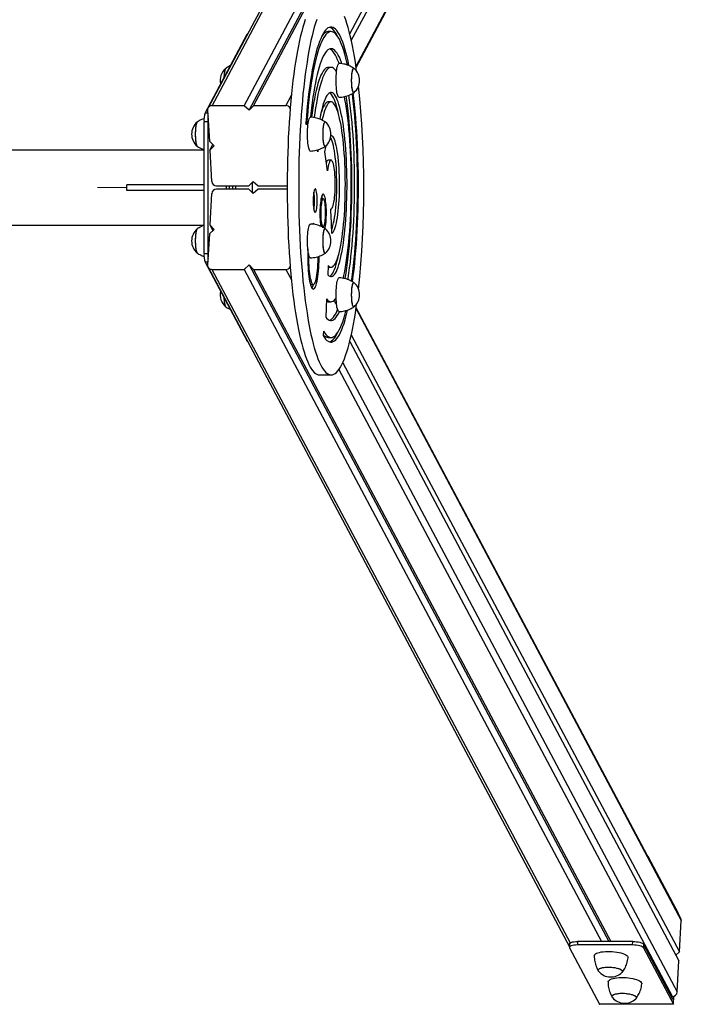
# Model space of a CAD drawing. Units: millimetres. Extents: x 67.72 to 76.61, y 74.98 to 81.37.
# Drawn here: x 74.9 to 75.61, y 77.31 to 78.36 of the extents above; entities that cross this region are included whole.
import ezdxf

# ---------------------------------------------------------------- set-up
doc = ezdxf.new("R2010")
doc.units = ezdxf.units.MM

msp = doc.modelspace()

# ---------------------------------------------------------------- linework, layer by layer
at = {"color": 7, "linetype": 'Continuous', "lineweight": 25}
for p, q in [((75.2535, 78.3413), (75.6051, 79.0008)), ((75.2552, 78.334), (75.6056, 78.9913)), ((75.4882, 78.9861), (75.1023, 78.2621)), ((75.1409, 78.2645), (75.5225, 78.9803)), ((75.1461, 78.2598), (75.5302, 78.9803)), ((75.1508, 78.2645), (75.5324, 78.9803)), ((75.2603, 78.3054), (75.607, 78.9557)), ((75.1435, 78.3403), (75.0991, 78.2569)), ((75.1442, 78.3408), (75.1441, 78.3408)), ((75.2335, 78.3435), (75.2306, 78.3435)), ((75.2335, 78.3054), (75.2306, 78.3054)), ((75.2394, 78.3014), (75.2391, 78.3014)), ((75.2578, 78.3044), (75.2581, 78.3043)), ((75.1409, 78.2645), (75.1065, 78.2645)), ((75.1461, 78.2598), (75.1409, 78.2645)), ((75.1508, 78.2645), (75.1461, 78.2598)), ((75.1852, 78.2645), (75.1508, 78.2645)), ((75.2335, 78.2686), (75.2306, 78.2686)), ((75.1018, 78.2598), (75.1037, 78.2265)), ((75.0979, 78.2474), (75.0979, 78.1069)), ((75.1019, 78.2474), (75.0979, 78.2474)), ((75.1019, 78.2474), (75.1019, 78.1069)), ((75.2075, 78.2441), (75.2067, 78.2461)), ((75.2273, 78.2471), (75.2276, 78.247)), ((75.1037, 78.2265), (75.1089, 78.2217)), ((75.1042, 78.217), (75.1074, 78.223)), ((75.1089, 78.2217), (75.1042, 78.217)), ((75.0979, 78.2171), (72.2182, 78.2173)), ((75.1042, 78.217), (75.1061, 78.1837)), ((75.2194, 78.2151), (75.2186, 78.2172)), ((75.2196, 78.2175), (75.2194, 78.2151)), ((75.2335, 78.2064), (75.2306, 78.2064)), ((75.0155, 78.1771), (75.0155, 78.1801)), ((75.0979, 78.1801), (75.0155, 78.1801)), ((75.1458, 78.179), (75.1504, 78.1837)), ((75.1497, 78.1713), (75.1497, 78.183)), ((75.1504, 78.1837), (75.1556, 78.179)), ((75.0155, 78.1741), (75.0155, 78.1771)), ((75.0155, 78.1741), (75.0155, 78.1741)), ((75.0979, 78.1741), (75.0155, 78.1741)), ((75.0979, 78.1741), (75.0155, 78.1741)), ((75.1061, 78.1706), (75.1042, 78.1373)), ((75.1113, 78.179), (75.1458, 78.179)), ((75.1458, 78.1753), (75.1113, 78.1753)), ((75.1216, 78.179), (75.1215, 78.1771)), ((75.1215, 78.1771), (75.1215, 78.1753)), ((75.1285, 78.179), (75.1285, 78.1771)), ((75.1285, 78.1771), (75.1285, 78.1753)), ((75.1504, 78.1706), (75.1458, 78.1753)), ((75.1556, 78.1753), (75.1504, 78.1706)), ((75.1556, 78.179), (75.1867, 78.179)), ((75.1867, 78.1753), (75.1556, 78.1753)), ((75.2251, 78.165), (75.2228, 78.165)), ((75.2333, 78.1542), (75.2335, 78.1542)), ((75.1042, 78.1373), (75.1089, 78.1325)), ((75.1042, 78.1373), (75.1074, 78.1312)), ((72.2184, 78.1373), (75.0979, 78.1371)), ((75.1037, 78.1278), (75.1018, 78.0945)), ((75.1089, 78.1325), (75.1037, 78.1278)), ((75.2241, 78.135), (75.2251, 78.135)), ((75.2244, 78.1347), (75.2245, 78.135)), ((75.2272, 78.1331), (75.2276, 78.133)), ((75.0979, 78.1069), (75.1019, 78.1069)), ((75.0991, 78.0974), (75.1435, 78.0138)), ((75.1023, 78.0922), (75.4882, 77.3668)), ((75.1064, 78.0898), (75.1409, 78.0898)), ((75.1409, 78.0898), (75.1461, 78.0945)), ((75.1409, 78.0898), (75.5224, 77.3726)), ((75.1461, 78.0945), (75.1508, 78.0898)), ((75.1461, 78.0945), (75.5301, 77.3726)), ((75.1508, 78.0898), (75.1852, 78.0898)), ((75.1508, 78.0898), (75.5323, 77.3726)), ((75.2305, 78.0938), (75.2301, 78.084)), ((75.2306, 78.092), (75.2335, 78.092)), ((75.2578, 78.0757), (75.2581, 78.0756)), ((75.2117, 78.0737), (75.2147, 78.0737)), ((75.2287, 78.0584), (75.2279, 78.0389)), ((75.2306, 78.0552), (75.2335, 78.0552)), ((75.2391, 78.0527), (75.2394, 78.0527)), ((75.6069, 77.3971), (75.2603, 78.0486)), ((75.2255, 78.0239), (75.2252, 78.0191)), ((75.1441, 78.0133), (75.1442, 78.0133)), ((75.2306, 78.0171), (75.2335, 78.0171)), ((75.2535, 78.0128), (75.605, 77.352)), ((75.2552, 78.0201), (75.6055, 77.3615)), ((75.2214, 77.9771), (75.2337, 77.9771)), ((75.6046, 77.4024), (75.5725, 77.4626)), ((75.6045, 77.4016), (75.6046, 77.4024)), ((75.6055, 77.3615), (75.6074, 77.3948)), ((75.4967, 77.3726), (75.4965, 77.3688)), ((75.5558, 77.3726), (75.4967, 77.3726)), ((75.5555, 77.3688), (75.5558, 77.3726)), ((75.4883, 77.37), (75.4881, 77.3662)), ((75.4883, 77.3657), (75.5203, 77.3055)), ((75.5555, 77.3688), (75.4965, 77.3688)), ((75.5673, 77.3695), (75.567, 77.3657)), ((75.567, 77.3657), (75.5991, 77.3055)), ((75.5986, 77.3105), (75.5673, 77.3695)), ((75.6018, 77.358), (75.6055, 77.3615)), ((75.602, 77.3576), (75.6021, 77.3583)), ((75.6031, 77.3187), (75.605, 77.352)), ((75.5968, 77.314), (75.5979, 77.314)), ((75.5988, 77.314), (75.5986, 77.3105)), ((75.5991, 77.3055), (75.5996, 77.3142)), ((75.5991, 77.3055), (75.5203, 77.3055))]:
    msp.add_line(p, q, dxfattribs=at)
at = {"color": 8, "linetype": 'Continuous', "lineweight": 25}
for p, q in [((75.1065, 78.2645), (75.4889, 78.982)), ((75.2602, 78.3065), (75.6075, 78.958)), ((75.144, 78.3403), (75.1435, 78.3403)), ((75.1852, 78.2645), (75.1912, 78.2757)), ((75.0991, 78.2569), (75.102, 78.2569)), ((75.102, 78.0974), (75.0991, 78.0974)), ((75.1064, 78.0898), (75.4888, 77.3709)), ((75.1852, 78.0898), (75.1912, 78.0786)), ((75.2602, 78.0476), (75.6074, 77.3948)), ((75.1435, 78.0138), (75.144, 78.0138)), ((75.242, 77.9829), (75.5979, 77.314)), ((75.246, 77.99), (75.6031, 77.3187)), ((75.5725, 77.4626), (75.5725, 77.4618))]:
    msp.add_line(p, q, dxfattribs=at)
at = {"color": 7, "linetype": 'Continuous', "lineweight": 18}
msp.add_line((75.0155, 78.1771), (74.9843, 78.1771), dxfattribs=at)
at = {"color": 7, "linetype": 'Continuous', "lineweight": 25, "flags": 128}
for points in [[(75.2609, 78.3011), (75.2605, 78.3045), (75.2595, 78.3109), (75.2585, 78.317), (75.2575, 78.3228), (75.2564, 78.3284), (75.2553, 78.3338), (75.2541, 78.3389), (75.2529, 78.3436), (75.2517, 78.3481), (75.2504, 78.3523), (75.2492, 78.3562), (75.2478, 78.3598)], [(75.206, 78.3563), (75.2047, 78.3524), (75.2034, 78.3482), (75.2022, 78.3437), (75.201, 78.3389), (75.1998, 78.3339), (75.1987, 78.3285), (75.1976, 78.3229), (75.1966, 78.3171), (75.1956, 78.311), (75.1946, 78.3046), (75.1937, 78.2981), (75.1929, 78.2913), (75.1921, 78.2843), (75.1913, 78.2771), (75.1906, 78.2698), (75.19, 78.2623), (75.1894, 78.2546), (75.1888, 78.2469), (75.1884, 78.239), (75.1879, 78.2309), (75.1876, 78.2228), (75.1873, 78.2146), (75.187, 78.2064), (75.1869, 78.1981), (75.1867, 78.1897), (75.1867, 78.1813), (75.1867, 78.173), (75.1867, 78.1646), (75.1869, 78.1562), (75.187, 78.1479), (75.1873, 78.1397), (75.1876, 78.1315), (75.1879, 78.1234), (75.1884, 78.1153), (75.1888, 78.1074), (75.1894, 78.0996), (75.19, 78.092), (75.1906, 78.0845), (75.1913, 78.0771), (75.1921, 78.07), (75.1929, 78.063), (75.1937, 78.0562), (75.1946, 78.0497), (75.1956, 78.0433), (75.1966, 78.0372), (75.1976, 78.0313), (75.1987, 78.0257), (75.1998, 78.0204), (75.201, 78.0153), (75.2022, 78.0105), (75.2034, 78.0061), (75.2047, 78.0019), (75.2059, 77.998), (75.2073, 77.9944), (75.2086, 77.9912), (75.21, 77.9882), (75.2113, 77.9856), (75.2127, 77.9834), (75.2142, 77.9815), (75.2156, 77.9799), (75.217, 77.9787), (75.2185, 77.9778), (75.2199, 77.9773), (75.2214, 77.9771)], [(75.2183, 78.3563), (75.217, 78.3524), (75.2157, 78.3482), (75.2145, 78.3437), (75.2133, 78.3389), (75.2121, 78.3339), (75.211, 78.3285), (75.2099, 78.3229), (75.2089, 78.3171), (75.2079, 78.311), (75.207, 78.3046), (75.206, 78.2981), (75.2052, 78.2913), (75.2044, 78.2843), (75.2036, 78.2771), (75.2029, 78.2698), (75.2023, 78.2623), (75.2017, 78.2546), (75.2012, 78.2469), (75.2007, 78.239), (75.2003, 78.2309), (75.1999, 78.2228), (75.1996, 78.2146), (75.1993, 78.2064), (75.1992, 78.1981), (75.199, 78.1897), (75.199, 78.1813), (75.199, 78.173), (75.199, 78.1646), (75.1992, 78.1562), (75.1993, 78.1479), (75.1996, 78.1397), (75.1999, 78.1315), (75.2003, 78.1234), (75.2007, 78.1153), (75.2011, 78.1074), (75.2017, 78.0996), (75.2023, 78.092), (75.2029, 78.0845), (75.2036, 78.0771), (75.2044, 78.07), (75.2052, 78.063), (75.206, 78.0562), (75.2069, 78.0497), (75.2079, 78.0433), (75.2089, 78.0372), (75.2099, 78.0313), (75.211, 78.0257), (75.2121, 78.0204), (75.2133, 78.0153), (75.2145, 78.0105), (75.2157, 78.0061), (75.217, 78.0019), (75.2183, 77.998), (75.2196, 77.9944), (75.2209, 77.9912), (75.2223, 77.9882), (75.2237, 77.9856), (75.2251, 77.9834), (75.2265, 77.9815), (75.2279, 77.9799), (75.2293, 77.9787), (75.2308, 77.9778), (75.2322, 77.9773), (75.2337, 77.9771), (75.2337, 77.9771)], [(75.2527, 78.3073), (75.2517, 78.3121), (75.2506, 78.3167), (75.2495, 78.3211), (75.2484, 78.3252), (75.2472, 78.3289), (75.246, 78.3324), (75.2448, 78.3355), (75.2435, 78.3384), (75.2422, 78.3408), (75.2409, 78.343), (75.2396, 78.3448), (75.2383, 78.3462), (75.237, 78.3473), (75.2357, 78.348), (75.2343, 78.3484), (75.233, 78.3484), (75.2316, 78.3481), (75.2303, 78.3474), (75.229, 78.3464), (75.2276, 78.345), (75.2263, 78.3433), (75.225, 78.3412), (75.2238, 78.3388), (75.2225, 78.336), (75.2213, 78.3329), (75.2201, 78.3295), (75.2189, 78.3258), (75.2177, 78.3218), (75.2166, 78.3175), (75.2156, 78.3128), (75.2145, 78.3079), (75.2135, 78.3028), (75.2126, 78.2973), (75.2117, 78.2917), (75.2108, 78.2858), (75.21, 78.2796), (75.2092, 78.2733), (75.2085, 78.2667), (75.2078, 78.26), (75.2072, 78.2531), (75.2067, 78.2461)], [(75.2405, 78.3384), (75.2393, 78.3408), (75.238, 78.343), (75.2367, 78.3448), (75.2354, 78.3462), (75.234, 78.3473), (75.2327, 78.348), (75.2321, 78.3483)], [(75.1435, 78.3403), (75.1439, 78.3407), (75.1441, 78.3408)], [(75.2512, 78.3079), (75.2505, 78.3109), (75.2494, 78.3153), (75.2483, 78.3194), (75.2472, 78.3232), (75.246, 78.3267), (75.2448, 78.3299), (75.2436, 78.3328), (75.2424, 78.3353), (75.2411, 78.3375), (75.2398, 78.3394), (75.2386, 78.3409), (75.2373, 78.3421), (75.2359, 78.3429), (75.2346, 78.3433), (75.2333, 78.3435), (75.232, 78.3432), (75.2307, 78.3426), (75.2294, 78.3417), (75.2281, 78.3404), (75.2268, 78.3388), (75.2255, 78.3368), (75.2243, 78.3345), (75.223, 78.3319), (75.2218, 78.3289), (75.2206, 78.3256), (75.2195, 78.322), (75.2184, 78.3181), (75.2173, 78.3139), (75.2162, 78.3094), (75.2152, 78.3046), (75.2142, 78.2996), (75.2133, 78.2943), (75.2124, 78.2888), (75.2115, 78.283), (75.2107, 78.277), (75.21, 78.2708), (75.2092, 78.2644), (75.2086, 78.2578), (75.208, 78.251), (75.2075, 78.2441)], [(75.2306, 78.3435), (75.2304, 78.3435), (75.229, 78.3432), (75.2277, 78.3426), (75.2264, 78.3417), (75.2251, 78.3404), (75.2238, 78.3388), (75.2236, 78.3384)], [(75.245, 78.3093), (75.2446, 78.3105), (75.2435, 78.3135), (75.2424, 78.3161), (75.2412, 78.3185), (75.24, 78.3205), (75.2388, 78.3221), (75.2376, 78.3235), (75.2363, 78.3244), (75.2351, 78.3251), (75.2339, 78.3253), (75.2326, 78.3253), (75.2314, 78.3248), (75.2302, 78.324), (75.2289, 78.3229), (75.2277, 78.3214), (75.2265, 78.3196), (75.2253, 78.3174), (75.2242, 78.3149), (75.223, 78.3121), (75.2219, 78.309), (75.2208, 78.3055), (75.2198, 78.3018), (75.2187, 78.2977), (75.2178, 78.2934), (75.2168, 78.2888), (75.2159, 78.2839), (75.215, 78.2788), (75.2142, 78.2734), (75.2134, 78.2678), (75.2127, 78.262), (75.212, 78.256), (75.2116, 78.2521)], [(75.2421, 78.3093), (75.2417, 78.3105), (75.2406, 78.3135), (75.2394, 78.3161), (75.2382, 78.3185), (75.237, 78.3205), (75.2358, 78.3221), (75.2346, 78.3235), (75.2334, 78.3244), (75.2322, 78.3251), (75.2321, 78.3251)], [(75.2389, 78.2914), (75.2389, 78.2939), (75.239, 78.2964), (75.2392, 78.2988), (75.2394, 78.301), (75.2396, 78.303), (75.2399, 78.3048), (75.2403, 78.3064), (75.2407, 78.3076), (75.2411, 78.3086), (75.2415, 78.3092), (75.2419, 78.3094), (75.242, 78.3094)], [(75.121, 78.3043), (75.121, 78.3043), (75.1206, 78.3037), (75.1203, 78.3029), (75.12, 78.3017), (75.1197, 78.3002), (75.1195, 78.2985), (75.1193, 78.2967), (75.1192, 78.2946), (75.1192, 78.2945)], [(75.1211, 78.3043), (75.1208, 78.304), (75.1205, 78.3033), (75.1201, 78.3023), (75.1198, 78.301), (75.1196, 78.2994), (75.1194, 78.2976), (75.1192, 78.2957), (75.1192, 78.2945)], [(75.2306, 78.3054), (75.2297, 78.3052), (75.2285, 78.3048), (75.2273, 78.3039), (75.2262, 78.3027), (75.225, 78.3012), (75.2239, 78.2992), (75.2228, 78.297), (75.2217, 78.2943), (75.2206, 78.2914), (75.2196, 78.2881), (75.2186, 78.2845), (75.2176, 78.2806), (75.2167, 78.2764), (75.2158, 78.2719), (75.2149, 78.2671), (75.2141, 78.2621), (75.2134, 78.2568), (75.2128, 78.2521)], [(75.2394, 78.3008), (75.2385, 78.302), (75.2373, 78.3034), (75.2362, 78.3044), (75.235, 78.3051), (75.2338, 78.3053), (75.2326, 78.3052), (75.2315, 78.3048), (75.2303, 78.3039), (75.2291, 78.3027), (75.228, 78.3012), (75.2268, 78.2992), (75.2257, 78.297), (75.2246, 78.2943), (75.2236, 78.2914), (75.2225, 78.2881), (75.2215, 78.2845), (75.2206, 78.2806), (75.2196, 78.2764), (75.2187, 78.2719), (75.2179, 78.2671), (75.2171, 78.2621), (75.2164, 78.2568), (75.2157, 78.2518)], [(75.2389, 78.3014), (75.239, 78.3014), (75.2391, 78.3014)], [(75.2581, 78.2786), (75.2578, 78.2784), (75.2574, 78.2786), (75.2571, 78.2791), (75.2567, 78.28), (75.2564, 78.2812), (75.2561, 78.2826), (75.2559, 78.2843), (75.2557, 78.2862), (75.2556, 78.2882), (75.2555, 78.2904), (75.2555, 78.2925), (75.2556, 78.2946), (75.2557, 78.2967), (75.2559, 78.2985), (75.2561, 78.3002), (75.2564, 78.3017), (75.2567, 78.3029), (75.2571, 78.3037), (75.2574, 78.3043), (75.2578, 78.3044), (75.2578, 78.3044)], [(75.2555, 78.2914), (75.2556, 78.2936), (75.2557, 78.2957), (75.2558, 78.2976), (75.256, 78.2994), (75.2563, 78.301), (75.2566, 78.3023), (75.2569, 78.3033), (75.2572, 78.304), (75.2576, 78.3044), (75.258, 78.3044), (75.2581, 78.3043)], [(75.242, 78.2734), (75.2419, 78.2734), (75.2415, 78.2737), (75.2411, 78.2743), (75.2407, 78.2753), (75.2403, 78.2765), (75.2399, 78.2781), (75.2396, 78.2799), (75.2394, 78.2819), (75.2392, 78.2841), (75.239, 78.2865), (75.2389, 78.2889), (75.2389, 78.2914)], [(75.2581, 78.2786), (75.258, 78.2785), (75.2576, 78.2785), (75.2572, 78.2788), (75.2569, 78.2795), (75.2566, 78.2805), (75.2563, 78.2819), (75.256, 78.2834), (75.2558, 78.2852), (75.2557, 78.2872), (75.2556, 78.2893), (75.2555, 78.2914)], [(75.2301, 78.084), (75.2311, 78.083), (75.2322, 78.0824), (75.2332, 78.0821), (75.2342, 78.0821), (75.2352, 78.0825), (75.2363, 78.0833), (75.2373, 78.0844), (75.2383, 78.0859), (75.2392, 78.0877), (75.2402, 78.0898), (75.2411, 78.0923), (75.242, 78.0951), (75.2429, 78.0982), (75.2437, 78.1015), (75.2445, 78.1052), (75.2453, 78.1092), (75.246, 78.1134), (75.2467, 78.1178), (75.2473, 78.1225), (75.2479, 78.1273), (75.2484, 78.1324), (75.2489, 78.1377), (75.2493, 78.143), (75.2497, 78.1486), (75.25, 78.1542), (75.2502, 78.16), (75.2504, 78.1658), (75.2505, 78.1716), (75.2506, 78.1775), (75.2506, 78.1834), (75.2505, 78.1893), (75.2504, 78.1952), (75.2502, 78.201), (75.25, 78.2067), (75.2497, 78.2124), (75.2493, 78.2179), (75.2489, 78.2233), (75.2484, 78.2285), (75.2479, 78.2336), (75.2473, 78.2384), (75.2467, 78.2431), (75.246, 78.2475), (75.2453, 78.2517), (75.2445, 78.2556), (75.2437, 78.2593), (75.2428, 78.2626), (75.242, 78.2657), (75.2411, 78.2685), (75.2401, 78.2709), (75.2392, 78.273), (75.2382, 78.2748), (75.2372, 78.2763), (75.2362, 78.2774), (75.2352, 78.2781), (75.2342, 78.2785), (75.2331, 78.2785), (75.2321, 78.2782), (75.2311, 78.2775), (75.2301, 78.2765), (75.2291, 78.2752), (75.2281, 78.2734), (75.2271, 78.2714), (75.2262, 78.269), (75.2253, 78.2663), (75.2244, 78.2633), (75.2236, 78.26), (75.2227, 78.2564), (75.222, 78.2525), (75.2216, 78.2503)], [(75.2416, 78.2554), (75.2415, 78.2556), (75.2407, 78.2593), (75.2399, 78.2626), (75.239, 78.2657), (75.2381, 78.2685), (75.2372, 78.2709), (75.2362, 78.273), (75.2352, 78.2748), (75.2342, 78.2763), (75.2332, 78.2774), (75.2322, 78.2781), (75.2321, 78.2782)], [(75.2465, 78.0801), (75.2473, 78.0834), (75.2481, 78.0877), (75.249, 78.0923), (75.2498, 78.0972), (75.2505, 78.1022), (75.2512, 78.1075), (75.2518, 78.113), (75.2524, 78.1187), (75.253, 78.1246), (75.2535, 78.1306), (75.2539, 78.1368), (75.2543, 78.1431), (75.2546, 78.1495), (75.2548, 78.156), (75.255, 78.1625), (75.2552, 78.1691), (75.2552, 78.1758), (75.2552, 78.1824), (75.2552, 78.189), (75.2551, 78.1957), (75.2549, 78.2022), (75.2547, 78.2087), (75.2544, 78.2152), (75.254, 78.2215), (75.2536, 78.2277), (75.2532, 78.2338), (75.2526, 78.2397), (75.2521, 78.2455), (75.2514, 78.2511), (75.2508, 78.2564), (75.25, 78.2616), (75.2493, 78.2665), (75.2484, 78.2712), (75.2479, 78.2743)], [(75.2487, 78.0797), (75.2488, 78.0804), (75.2497, 78.0857), (75.2505, 78.0913), (75.2512, 78.097), (75.2519, 78.103), (75.2525, 78.1091), (75.2531, 78.1154), (75.2536, 78.1219), (75.2541, 78.1285), (75.2545, 78.1353), (75.2549, 78.1421), (75.2552, 78.149), (75.2554, 78.1561), (75.2556, 78.1631), (75.2557, 78.1703), (75.2558, 78.1774), (75.2558, 78.1846), (75.2557, 78.1917), (75.2556, 78.1988), (75.2554, 78.2059), (75.2551, 78.2129), (75.2548, 78.2198), (75.2544, 78.2266), (75.254, 78.2333), (75.2535, 78.2399), (75.253, 78.2464), (75.2524, 78.2527), (75.2518, 78.2588), (75.2511, 78.2647), (75.2503, 78.2704), (75.2497, 78.2747)], [(75.2515, 78.0788), (75.2518, 78.0804), (75.2526, 78.0857), (75.2534, 78.0913), (75.2542, 78.097), (75.2548, 78.103), (75.2555, 78.1091), (75.2561, 78.1154), (75.2566, 78.1219), (75.2571, 78.1285), (75.2575, 78.1353), (75.2578, 78.1421), (75.2581, 78.149), (75.2584, 78.1561), (75.2585, 78.1631), (75.2587, 78.1703), (75.2587, 78.1774), (75.2587, 78.1846), (75.2586, 78.1917), (75.2585, 78.1988), (75.2583, 78.2059), (75.2581, 78.2129), (75.2578, 78.2198), (75.2574, 78.2266), (75.257, 78.2333), (75.2565, 78.2399), (75.256, 78.2464), (75.2554, 78.2527), (75.2547, 78.2588), (75.254, 78.2647), (75.2533, 78.2704), (75.2525, 78.2757)], [(75.2555, 78.0771), (75.2561, 78.0814), (75.2568, 78.0875), (75.2576, 78.0938), (75.2582, 78.1004), (75.2589, 78.1071), (75.2594, 78.1139), (75.2599, 78.1209), (75.2604, 78.128), (75.2608, 78.1353), (75.2611, 78.1426), (75.2614, 78.15), (75.2616, 78.1575), (75.2617, 78.165), (75.2618, 78.1726), (75.2619, 78.1801), (75.2618, 78.1877), (75.2617, 78.1953), (75.2616, 78.2028), (75.2614, 78.2103), (75.2611, 78.2177), (75.2608, 78.225), (75.2604, 78.2323), (75.2599, 78.2394), (75.2594, 78.2464), (75.2589, 78.2533), (75.2583, 78.26), (75.2576, 78.2665), (75.2569, 78.2728), (75.2563, 78.2774)], [(75.2565, 78.0765), (75.2565, 78.0767), (75.2573, 78.0829), (75.2581, 78.0894), (75.2588, 78.096), (75.2594, 78.1027), (75.26, 78.1097), (75.2606, 78.1168), (75.261, 78.124), (75.2615, 78.1313), (75.2618, 78.1388), (75.2621, 78.1463), (75.2624, 78.1539), (75.2626, 78.1616), (75.2627, 78.1693), (75.2627, 78.177), (75.2627, 78.1847), (75.2627, 78.1925), (75.2625, 78.2002), (75.2623, 78.2078), (75.2621, 78.2154), (75.2618, 78.2229), (75.2614, 78.2304), (75.261, 78.2377), (75.2605, 78.2449), (75.2599, 78.252), (75.2593, 78.2589), (75.2587, 78.2657), (75.258, 78.2722), (75.2573, 78.2781)], [(75.2306, 78.2686), (75.2302, 78.2685), (75.2293, 78.2682), (75.2283, 78.2676), (75.2273, 78.2666), (75.2264, 78.2652), (75.2255, 78.2635), (75.2246, 78.2615), (75.2237, 78.2591), (75.2228, 78.2564), (75.2225, 78.2554)], [(75.2305, 78.0938), (75.2314, 78.0929), (75.2324, 78.0923), (75.2334, 78.092), (75.2344, 78.0922), (75.2353, 78.0926), (75.2363, 78.0935), (75.2372, 78.0947), (75.2382, 78.0962), (75.2391, 78.098), (75.24, 78.1002), (75.2409, 78.1028), (75.2417, 78.1056), (75.2425, 78.1087), (75.2433, 78.1121), (75.244, 78.1158), (75.2447, 78.1198), (75.2453, 78.124), (75.2459, 78.1284), (75.2465, 78.1331), (75.247, 78.1379), (75.2474, 78.1429), (75.2478, 78.148), (75.2481, 78.1533), (75.2484, 78.1587), (75.2486, 78.1642), (75.2487, 78.1697), (75.2488, 78.1753), (75.2489, 78.1809), (75.2488, 78.1865), (75.2487, 78.192), (75.2486, 78.1976), (75.2483, 78.203), (75.2481, 78.2084), (75.2477, 78.2136), (75.2473, 78.2188), (75.2469, 78.2237), (75.2464, 78.2285), (75.2458, 78.2331), (75.2452, 78.2375), (75.2446, 78.2416), (75.2439, 78.2455), (75.2431, 78.2492), (75.2423, 78.2525), (75.2415, 78.2556), (75.2407, 78.2584), (75.2398, 78.2608), (75.2389, 78.263), (75.238, 78.2648), (75.237, 78.2662), (75.2361, 78.2673), (75.2351, 78.2681), (75.2342, 78.2685), (75.2332, 78.2685), (75.2322, 78.2682), (75.2312, 78.2676), (75.2303, 78.2666), (75.2293, 78.2652), (75.2284, 78.2635), (75.2275, 78.2615), (75.2266, 78.2591), (75.2258, 78.2564), (75.225, 78.2534), (75.2242, 78.2501), (75.2239, 78.2491)], [(75.0905, 78.247), (75.0905, 78.247), (75.0901, 78.2464), (75.0898, 78.2456), (75.0895, 78.2444), (75.0892, 78.2429), (75.089, 78.2412), (75.0888, 78.2394), (75.0887, 78.2373), (75.0886, 78.2352), (75.0886, 78.2331), (75.0887, 78.2309), (75.0888, 78.2289), (75.089, 78.227), (75.0892, 78.2253), (75.0895, 78.2239), (75.0898, 78.2227), (75.0901, 78.2218), (75.0905, 78.2213), (75.0905, 78.2213)], [(75.0906, 78.247), (75.0903, 78.2467), (75.0899, 78.246), (75.0896, 78.245), (75.0893, 78.2437), (75.0891, 78.2421), (75.0889, 78.2403), (75.0887, 78.2384), (75.0886, 78.2363), (75.0886, 78.2341), (75.0886, 78.232), (75.0887, 78.2299), (75.0889, 78.2279), (75.0891, 78.2261), (75.0893, 78.2246), (75.0896, 78.2232), (75.0899, 78.2222), (75.0903, 78.2215), (75.0906, 78.2212)], [(75.2084, 78.2341), (75.2084, 78.2366), (75.2085, 78.2391), (75.2086, 78.2415), (75.2088, 78.2437), (75.2091, 78.2457), (75.2094, 78.2475), (75.2097, 78.2491), (75.2101, 78.2503), (75.2105, 78.2513), (75.211, 78.2519), (75.2114, 78.2521), (75.2115, 78.2521)], [(75.2276, 78.2213), (75.2273, 78.2211), (75.2269, 78.2213), (75.2265, 78.2218), (75.2262, 78.2227), (75.2259, 78.2239), (75.2256, 78.2253), (75.2254, 78.227), (75.2252, 78.2289), (75.2251, 78.2309), (75.225, 78.2331), (75.225, 78.2352), (75.2251, 78.2373), (75.2252, 78.2394), (75.2254, 78.2412), (75.2256, 78.2429), (75.2259, 78.2444), (75.2262, 78.2456), (75.2265, 78.2464), (75.2269, 78.247), (75.2273, 78.2471), (75.2273, 78.2471)], [(75.225, 78.2341), (75.225, 78.2363), (75.2251, 78.2384), (75.2253, 78.2403), (75.2255, 78.2421), (75.2257, 78.2437), (75.226, 78.245), (75.2263, 78.246), (75.2267, 78.2467), (75.2271, 78.2471), (75.2274, 78.2471), (75.2276, 78.247)], [(75.2115, 78.2161), (75.2114, 78.2161), (75.211, 78.2164), (75.2105, 78.217), (75.2101, 78.218), (75.2097, 78.2192), (75.2094, 78.2208), (75.2091, 78.2226), (75.2088, 78.2246), (75.2086, 78.2268), (75.2085, 78.2292), (75.2084, 78.2316), (75.2084, 78.2341)], [(75.2276, 78.2213), (75.2274, 78.2212), (75.2271, 78.2212), (75.2267, 78.2215), (75.2263, 78.2222), (75.226, 78.2232), (75.2257, 78.2246), (75.2255, 78.2261), (75.2253, 78.2279), (75.2251, 78.2299), (75.225, 78.232), (75.225, 78.2341)], [(75.2344, 78.1281), (75.2351, 78.1287), (75.2358, 78.1296), (75.2366, 78.1309), (75.2373, 78.1325), (75.2379, 78.1345), (75.2386, 78.1367), (75.2392, 78.1393), (75.2398, 78.1421), (75.2403, 78.1452), (75.2408, 78.1485), (75.2412, 78.1521), (75.2416, 78.1558), (75.2419, 78.1597), (75.2422, 78.1638), (75.2424, 78.1679), (75.2425, 78.1722), (75.2426, 78.1765), (75.2426, 78.1808), (75.2426, 78.1851), (75.2425, 78.1894), (75.2423, 78.1937), (75.2421, 78.1978), (75.2418, 78.2018), (75.2415, 78.2057), (75.2411, 78.2094), (75.2407, 78.2129), (75.2402, 78.2162), (75.2396, 78.2192), (75.239, 78.222), (75.2384, 78.2244), (75.2378, 78.2266), (75.2371, 78.2285), (75.2364, 78.23), (75.2357, 78.2312), (75.2349, 78.2321), (75.2342, 78.2326), (75.2334, 78.2327), (75.2334, 78.2327)], [(75.2343, 78.1324), (75.2343, 78.1325), (75.235, 78.1345), (75.2356, 78.1367), (75.2362, 78.1393), (75.2368, 78.1421), (75.2373, 78.1452), (75.2378, 78.1485), (75.2382, 78.1521), (75.2386, 78.1558), (75.2389, 78.1597), (75.2392, 78.1638), (75.2394, 78.1679), (75.2396, 78.1722), (75.2397, 78.1765), (75.2397, 78.1808), (75.2396, 78.1851), (75.2395, 78.1894), (75.2394, 78.1937), (75.2392, 78.1978), (75.2389, 78.2018), (75.2385, 78.2057), (75.2381, 78.2094), (75.2377, 78.2129), (75.2372, 78.2162), (75.2367, 78.2192), (75.2361, 78.222), (75.2355, 78.2244), (75.2348, 78.2266), (75.2341, 78.2285), (75.2334, 78.23), (75.2331, 78.2307)], [(75.2333, 78.1542), (75.2339, 78.1543), (75.2344, 78.1547), (75.2349, 78.1555), (75.2354, 78.1566), (75.2359, 78.158), (75.2363, 78.1598), (75.2367, 78.1619), (75.2371, 78.1642), (75.2374, 78.1667), (75.2377, 78.1695), (75.2379, 78.1724), (75.238, 78.1754), (75.2381, 78.1785), (75.2381, 78.1816), (75.238, 78.1846), (75.2379, 78.1877), (75.2377, 78.1906), (75.2375, 78.1934), (75.2372, 78.1959), (75.2368, 78.1983), (75.2364, 78.2004), (75.236, 78.2023), (75.2355, 78.2038), (75.235, 78.205), (75.2345, 78.2058), (75.234, 78.2063), (75.2334, 78.2064), (75.2329, 78.2061), (75.2324, 78.2055), (75.2318, 78.2045), (75.2314, 78.2032), (75.2309, 78.2016), (75.2305, 78.1996), (75.2301, 78.1974), (75.2298, 78.1949)], [(75.2166, 78.1506), (75.217, 78.1508), (75.2174, 78.1513), (75.2177, 78.1522), (75.218, 78.1534), (75.2183, 78.1549), (75.2185, 78.1566), (75.2186, 78.1584), (75.2188, 78.1605), (75.2188, 78.1626), (75.2188, 78.1647), (75.2187, 78.1668), (75.2186, 78.1687), (75.2184, 78.1705), (75.2181, 78.1721), (75.2178, 78.1735), (75.2175, 78.1745), (75.2172, 78.1752), (75.2168, 78.1756), (75.2165, 78.1756), (75.2161, 78.1752), (75.2157, 78.1745), (75.2154, 78.1735), (75.2151, 78.1721), (75.2149, 78.1705), (75.2147, 78.1687), (75.2146, 78.1668), (75.2145, 78.1647), (75.2145, 78.1626), (75.2145, 78.1605), (75.2146, 78.1585), (75.2148, 78.1566), (75.215, 78.1549), (75.2153, 78.1534), (75.2156, 78.1522), (75.2159, 78.1513), (75.2163, 78.1508), (75.2166, 78.1506)], [(75.227, 78.1333), (75.2273, 78.1343), (75.2276, 78.1361), (75.2279, 78.1381), (75.2282, 78.1404), (75.2284, 78.1428), (75.2285, 78.1454), (75.2286, 78.148), (75.2286, 78.1507), (75.2286, 78.1533), (75.2284, 78.1559), (75.2283, 78.1584), (75.2281, 78.1608), (75.2278, 78.1629), (75.2275, 78.1648), (75.2271, 78.1665), (75.2267, 78.1678), (75.2263, 78.1689), (75.2258, 78.1696), (75.2254, 78.1699), (75.2249, 78.1699), (75.2244, 78.1696), (75.224, 78.1689), (75.2236, 78.1678), (75.2232, 78.1665), (75.2228, 78.1648), (75.2225, 78.1629), (75.2222, 78.1608), (75.222, 78.1584), (75.2218, 78.1559), (75.2217, 78.1533), (75.2217, 78.1507), (75.2217, 78.148), (75.2217, 78.1454), (75.2219, 78.1428), (75.2221, 78.1404), (75.2223, 78.1381), (75.2226, 78.1361), (75.2227, 78.1356)], [(75.2251, 78.135), (75.2255, 78.1352), (75.2259, 78.1357), (75.2263, 78.1366), (75.2266, 78.1377), (75.2269, 78.1392), (75.2272, 78.1409), (75.2274, 78.1428), (75.2276, 78.1449), (75.2277, 78.1471), (75.2277, 78.1494), (75.2277, 78.1517), (75.2276, 78.154), (75.2275, 78.1561), (75.2273, 78.1581), (75.2271, 78.16), (75.2268, 78.1616), (75.2265, 78.1629), (75.2261, 78.1639), (75.2257, 78.1646), (75.2253, 78.1649), (75.2249, 78.1649), (75.2245, 78.1646), (75.2242, 78.1639), (75.2238, 78.1629), (75.2235, 78.1616), (75.2232, 78.16), (75.2229, 78.1582), (75.2228, 78.1561), (75.2226, 78.154), (75.2225, 78.1517), (75.2225, 78.1494), (75.2226, 78.1471), (75.2227, 78.1449), (75.2228, 78.1428), (75.2231, 78.1409), (75.2233, 78.1392), (75.2236, 78.1377), (75.224, 78.1366), (75.2243, 78.1357), (75.2247, 78.1352), (75.2251, 78.135)], [(75.2084, 78.1201), (75.2084, 78.1226), (75.2085, 78.1251), (75.2086, 78.1274), (75.2088, 78.1297), (75.2091, 78.1317), (75.2094, 78.1335), (75.2097, 78.135), (75.2101, 78.1363), (75.2105, 78.1372), (75.2109, 78.1379), (75.2114, 78.1381), (75.2115, 78.1381)], [(75.216, 78.1378), (75.2159, 78.138), (75.2153, 78.1385), (75.2147, 78.1387), (75.214, 78.1385), (75.2136, 78.1382)], [(75.0905, 78.133), (75.0905, 78.1329), (75.0901, 78.1324), (75.0898, 78.1316), (75.0895, 78.1304), (75.0892, 78.1289), (75.089, 78.1272), (75.0888, 78.1253), (75.0887, 78.1233), (75.0886, 78.1212), (75.0886, 78.1191), (75.0887, 78.1169), (75.0888, 78.1149), (75.089, 78.113), (75.0892, 78.1113), (75.0895, 78.1099), (75.0898, 78.1087), (75.0901, 78.1078), (75.0905, 78.1073), (75.0905, 78.1073)], [(75.0906, 78.133), (75.0903, 78.1327), (75.0899, 78.132), (75.0896, 78.131), (75.0893, 78.1297), (75.0891, 78.1281), (75.0889, 78.1263), (75.0887, 78.1243), (75.0886, 78.1223), (75.0886, 78.1201), (75.0886, 78.118), (75.0887, 78.1159), (75.0889, 78.1139), (75.0891, 78.1121), (75.0893, 78.1106), (75.0896, 78.1092), (75.0899, 78.1082), (75.0903, 78.1075), (75.0906, 78.1072)], [(75.2276, 78.1073), (75.2272, 78.1071), (75.2269, 78.1073), (75.2265, 78.1078), (75.2262, 78.1087), (75.2259, 78.1099), (75.2256, 78.1113), (75.2254, 78.113), (75.2252, 78.1149), (75.2251, 78.1169), (75.225, 78.1191), (75.225, 78.1212), (75.2251, 78.1233), (75.2252, 78.1253), (75.2254, 78.1272), (75.2256, 78.1289), (75.2259, 78.1304), (75.2262, 78.1316), (75.2265, 78.1324), (75.2269, 78.1329), (75.2272, 78.1331), (75.2272, 78.1331)], [(75.225, 78.1201), (75.225, 78.1223), (75.2251, 78.1243), (75.2253, 78.1263), (75.2255, 78.1281), (75.2257, 78.1297), (75.226, 78.131), (75.2263, 78.132), (75.2267, 78.1327), (75.2271, 78.1331), (75.2274, 78.1331), (75.2276, 78.133)], [(75.2115, 78.1021), (75.2114, 78.1021), (75.2109, 78.1024), (75.2105, 78.103), (75.2101, 78.1039), (75.2097, 78.1052), (75.2094, 78.1067), (75.2091, 78.1086), (75.2088, 78.1106), (75.2086, 78.1128), (75.2085, 78.1152), (75.2084, 78.1176), (75.2084, 78.1201)], [(75.2276, 78.1073), (75.2274, 78.1072), (75.2271, 78.1072), (75.2267, 78.1075), (75.2263, 78.1082), (75.226, 78.1092), (75.2257, 78.1106), (75.2255, 78.1121), (75.2253, 78.1139), (75.2251, 78.1159), (75.225, 78.118), (75.225, 78.1201)], [(75.2087, 78.1116), (75.2087, 78.109), (75.2086, 78.1055), (75.2086, 78.102), (75.2087, 78.0984), (75.2088, 78.095), (75.209, 78.0916), (75.2092, 78.0883), (75.2095, 78.0852), (75.2099, 78.0823), (75.2103, 78.0796), (75.2107, 78.0772), (75.2112, 78.075), (75.2117, 78.0731), (75.2123, 78.0716), (75.2128, 78.0703), (75.2134, 78.0694), (75.214, 78.0689), (75.2147, 78.0687)], [(75.2095, 78.1064), (75.2094, 78.1033), (75.2095, 78.1), (75.2096, 78.0968), (75.2097, 78.0937), (75.21, 78.0907), (75.2102, 78.0878), (75.2106, 78.0852), (75.2109, 78.0827), (75.2114, 78.0805), (75.2118, 78.0786), (75.2123, 78.0769), (75.2128, 78.0756), (75.2134, 78.0747), (75.2139, 78.074), (75.2145, 78.0737), (75.2151, 78.0738), (75.2156, 78.0742), (75.2162, 78.075), (75.2167, 78.0761), (75.2172, 78.0776), (75.2177, 78.0793), (75.2181, 78.0814), (75.2185, 78.0837), (75.2189, 78.0862), (75.2192, 78.089), (75.2194, 78.0919), (75.2196, 78.095), (75.2198, 78.0981), (75.2199, 78.1014), (75.2199, 78.1035)], [(75.2147, 78.0687), (75.2153, 78.0689), (75.2159, 78.0694), (75.2165, 78.0703), (75.2171, 78.0715), (75.2176, 78.0731), (75.2181, 78.075), (75.2186, 78.0772), (75.2191, 78.0796), (75.2195, 78.0823), (75.2198, 78.0852), (75.2201, 78.0883), (75.2204, 78.0916), (75.2205, 78.0949), (75.2207, 78.0984), (75.2207, 78.1019), (75.2207, 78.1038)], [(75.2321, 78.0824), (75.2323, 78.0825), (75.2333, 78.0833), (75.2343, 78.0844), (75.2353, 78.0859), (75.2363, 78.0877), (75.2372, 78.0898), (75.2382, 78.0923), (75.2391, 78.0951), (75.2399, 78.0982), (75.2408, 78.1015), (75.2416, 78.1052)], [(75.2304, 78.092), (75.2304, 78.092), (75.2306, 78.092)], [(75.2389, 78.0627), (75.2389, 78.0652), (75.239, 78.0677), (75.2392, 78.07), (75.2394, 78.0723), (75.2396, 78.0743), (75.2399, 78.0761), (75.2403, 78.0776), (75.2407, 78.0789), (75.2411, 78.0798), (75.2415, 78.0804), (75.2419, 78.0807), (75.242, 78.0807)], [(75.2581, 78.0499), (75.2578, 78.0497), (75.2574, 78.0499), (75.2571, 78.0504), (75.2567, 78.0513), (75.2564, 78.0525), (75.2561, 78.0539), (75.2559, 78.0556), (75.2557, 78.0575), (75.2556, 78.0595), (75.2555, 78.0616), (75.2555, 78.0638), (75.2556, 78.0659), (75.2557, 78.0679), (75.2559, 78.0698), (75.2561, 78.0715), (75.2564, 78.073), (75.2567, 78.0741), (75.2571, 78.075), (75.2574, 78.0755), (75.2578, 78.0757), (75.2578, 78.0757)], [(75.2555, 78.0627), (75.2556, 78.0649), (75.2556, 78.0669), (75.2558, 78.0689), (75.256, 78.0707), (75.2563, 78.0723), (75.2565, 78.0736), (75.2569, 78.0746), (75.2572, 78.0753), (75.2576, 78.0757), (75.258, 78.0757), (75.2581, 78.0756)], [(75.2115, 78.0737), (75.2115, 78.0737), (75.2117, 78.0737)], [(75.1192, 78.0597), (75.1192, 78.0595), (75.1193, 78.0575), (75.1195, 78.0556), (75.1197, 78.0539), (75.12, 78.0525), (75.1203, 78.0513), (75.1206, 78.0504), (75.121, 78.0499), (75.121, 78.0499)], [(75.1192, 78.0597), (75.1192, 78.0585), (75.1194, 78.0565), (75.1196, 78.0547), (75.1198, 78.0532), (75.1201, 78.0518), (75.1204, 78.0508), (75.1208, 78.0501), (75.1211, 78.0498)], [(75.2287, 78.0584), (75.2299, 78.057), (75.231, 78.0561), (75.2322, 78.0555), (75.2334, 78.0553), (75.2345, 78.0554), (75.2357, 78.0559), (75.2369, 78.0567), (75.238, 78.058), (75.239, 78.0592)], [(75.2391, 78.0527), (75.2389, 78.0528), (75.2386, 78.0531), (75.2383, 78.0538), (75.238, 78.0549), (75.2377, 78.0562), (75.2376, 78.0575)], [(75.242, 78.0447), (75.2419, 78.0447), (75.2415, 78.045), (75.2411, 78.0456), (75.2407, 78.0465), (75.2403, 78.0478), (75.2399, 78.0493), (75.2396, 78.0511), (75.2394, 78.0532), (75.2392, 78.0554), (75.239, 78.0578), (75.2389, 78.0602), (75.2389, 78.0627)], [(75.2581, 78.0499), (75.258, 78.0498), (75.2576, 78.0498), (75.2572, 78.0501), (75.2569, 78.0508), (75.2565, 78.0518), (75.2563, 78.0532), (75.256, 78.0547), (75.2558, 78.0565), (75.2556, 78.0585), (75.2556, 78.0606), (75.2555, 78.0627)], [(75.2252, 78.0191), (75.2265, 78.017), (75.2278, 78.0154), (75.2292, 78.014), (75.2305, 78.013), (75.2318, 78.0124), (75.2332, 78.0121), (75.2345, 78.0122), (75.2359, 78.0127), (75.2372, 78.0135), (75.2385, 78.0146), (75.2398, 78.0161), (75.2411, 78.0179), (75.2424, 78.0201), (75.2437, 78.0226), (75.2449, 78.0255), (75.2462, 78.0287), (75.2474, 78.0322), (75.2485, 78.036), (75.2497, 78.0401), (75.2508, 78.0446), (75.2512, 78.0463)], [(75.2255, 78.0239), (75.2267, 78.0219), (75.228, 78.0202), (75.2293, 78.0189), (75.2306, 78.018), (75.2319, 78.0174), (75.2333, 78.0171), (75.2346, 78.0172), (75.2359, 78.0177), (75.2372, 78.0185), (75.2385, 78.0197), (75.2398, 78.0212), (75.2411, 78.023), (75.2423, 78.0252), (75.2436, 78.0277), (75.2448, 78.0306), (75.246, 78.0337), (75.2472, 78.0372), (75.2483, 78.041), (75.2494, 78.0451), (75.2496, 78.0457)], [(75.2279, 78.0389), (75.2292, 78.0375), (75.2304, 78.0364), (75.2316, 78.0357), (75.2329, 78.0353), (75.2341, 78.0353), (75.2353, 78.0356), (75.2366, 78.0363), (75.2378, 78.0374), (75.239, 78.0387), (75.2402, 78.0405), (75.2414, 78.0425), (75.2425, 78.0447)], [(75.2321, 78.0355), (75.2324, 78.0356), (75.2336, 78.0363), (75.2349, 78.0374), (75.2361, 78.0387), (75.2373, 78.0405), (75.2385, 78.0425), (75.2396, 78.0449), (75.2405, 78.047)], [(75.2337, 77.9771), (75.2351, 77.9773), (75.2366, 77.9778), (75.238, 77.9787), (75.2395, 77.9799), (75.2409, 77.9814), (75.2423, 77.9834), (75.2437, 77.9856), (75.2451, 77.9882), (75.2465, 77.9911), (75.2478, 77.9944), (75.2491, 77.9979), (75.2504, 78.0018), (75.2517, 78.006), (75.2529, 78.0105), (75.2541, 78.0152), (75.2553, 78.0203), (75.2564, 78.0257), (75.2575, 78.0313), (75.2585, 78.0371), (75.2595, 78.0432), (75.2605, 78.0496), (75.2609, 78.053)], [(75.2321, 78.0123), (75.2329, 78.0127), (75.2342, 78.0135), (75.2356, 78.0146), (75.2369, 78.0161), (75.2382, 78.0179), (75.2395, 78.0201), (75.2405, 78.0222)], [(75.1441, 78.0133), (75.1438, 78.0134), (75.1435, 78.0138)], [(75.5715, 77.4636), (75.572, 77.4632), (75.5725, 77.4626)], [(75.4883, 77.37), (75.4883, 77.3701), (75.4886, 77.3707), (75.4892, 77.3712), (75.4902, 77.3717), (75.4915, 77.372), (75.493, 77.3723), (75.4948, 77.3725), (75.4967, 77.3726)], [(75.5558, 77.3726), (75.5577, 77.3725), (75.5597, 77.3723), (75.5615, 77.372), (75.5632, 77.3717), (75.5647, 77.3712), (75.5659, 77.3707), (75.5668, 77.3701), (75.5673, 77.3695)], [(75.4965, 77.3688), (75.4946, 77.3687), (75.4928, 77.3685), (75.4913, 77.3682), (75.49, 77.3679), (75.489, 77.3674), (75.4884, 77.3668), (75.4881, 77.3663), (75.4883, 77.3657)], [(75.5146, 77.3573), (75.5147, 77.3578), (75.5151, 77.3586), (75.5159, 77.3592), (75.517, 77.3599), (75.5184, 77.3605), (75.5201, 77.3609), (75.522, 77.3613), (75.5241, 77.3616), (75.5264, 77.3618), (75.5288, 77.3619), (75.5313, 77.3619), (75.5338, 77.3618), (75.5363, 77.3616), (75.5387, 77.3612), (75.541, 77.3608), (75.5431, 77.3603), (75.545, 77.3597), (75.5467, 77.359), (75.5481, 77.3583), (75.5492, 77.3576), (75.55, 77.3568), (75.5505, 77.356), (75.5506, 77.3553)], [(75.567, 77.3657), (75.5665, 77.3663), (75.5657, 77.3668), (75.5645, 77.3674), (75.563, 77.3679), (75.5613, 77.3682), (75.5594, 77.3685), (75.5575, 77.3687), (75.5555, 77.3688)], [(75.5192, 77.3408), (75.5189, 77.3413), (75.5188, 77.342), (75.519, 77.3426), (75.5197, 77.3432), (75.5206, 77.3438), (75.5219, 77.3442), (75.5234, 77.3446), (75.5251, 77.3449), (75.5271, 77.3451), (75.5291, 77.3452), (75.5312, 77.3451)], [(75.5188, 77.3417), (75.5189, 77.3423), (75.5193, 77.3429), (75.5201, 77.3435), (75.5212, 77.344), (75.5226, 77.3444), (75.5242, 77.3448), (75.5261, 77.345), (75.5281, 77.3451), (75.5302, 77.3452), (75.5323, 77.3451), (75.5344, 77.3449), (75.5365, 77.3446), (75.5384, 77.3442), (75.5402, 77.3437), (75.5417, 77.3432), (75.5429, 77.3426), (75.5438, 77.342), (75.5445, 77.3413), (75.5447, 77.3406), (75.5446, 77.34), (75.5442, 77.3394), (75.5442, 77.3393)], [(75.5192, 77.3408), (75.519, 77.341), (75.5188, 77.3417)], [(75.5312, 77.3451), (75.5334, 77.345), (75.5355, 77.3448), (75.5375, 77.3444), (75.5393, 77.344), (75.5409, 77.3435), (75.5423, 77.3429), (75.5434, 77.3423), (75.5442, 77.3416), (75.5446, 77.341), (75.5447, 77.3403), (75.5444, 77.3397), (75.5442, 77.3393)], [(75.5294, 77.3294), (75.5295, 77.3299), (75.5299, 77.3306), (75.5307, 77.3313), (75.5317, 77.332), (75.5331, 77.3325), (75.5348, 77.333), (75.5367, 77.3334), (75.5388, 77.3337), (75.5411, 77.3339), (75.5435, 77.334), (75.546, 77.334), (75.5485, 77.3339), (75.551, 77.3336), (75.5534, 77.3333), (75.5557, 77.3329), (75.5578, 77.3324), (75.5598, 77.3318), (75.5615, 77.3311), (75.5629, 77.3304), (75.564, 77.3297), (75.5648, 77.3289), (75.5652, 77.3281), (75.5653, 77.3274)], [(75.5339, 77.3128), (75.5336, 77.3134), (75.5335, 77.3141), (75.5338, 77.3147), (75.5344, 77.3153), (75.5353, 77.3158), (75.5366, 77.3163), (75.5381, 77.3167), (75.5399, 77.317), (75.5418, 77.3172), (75.5438, 77.3172), (75.546, 77.3172)], [(75.5335, 77.3137), (75.5336, 77.3144), (75.534, 77.315), (75.5348, 77.3156), (75.5359, 77.3161), (75.5373, 77.3165), (75.539, 77.3168), (75.5408, 77.3171), (75.5428, 77.3172), (75.5449, 77.3172), (75.547, 77.3172), (75.5492, 77.317), (75.5512, 77.3167), (75.5531, 77.3163), (75.5549, 77.3158), (75.5564, 77.3153), (75.5576, 77.3147), (75.5586, 77.314), (75.5592, 77.3134), (75.5595, 77.3127), (75.5594, 77.3121), (75.5589, 77.3114), (75.5589, 77.3114)], [(75.5339, 77.3128), (75.5338, 77.3131), (75.5335, 77.3137)], [(75.546, 77.3172), (75.5481, 77.3171), (75.5502, 77.3168), (75.5522, 77.3165), (75.554, 77.3161), (75.5557, 77.3155), (75.5571, 77.315), (75.5582, 77.3144), (75.5589, 77.3137), (75.5594, 77.313), (75.5595, 77.3124), (75.5592, 77.3117), (75.5589, 77.3114)]]:
    msp.add_lwpolyline(points, dxfattribs=at)
at = {"color": 7, "linetype": 'Continuous', "lineweight": 25}
for centre, radius, start, end in [((75.1323, 78.2914), 0.0171, 131.2076, 192.2672), ((75.2469, 78.2914), 0.0171, 0, 48.7924), ((75.2469, 78.2914), 0.0171, 311.2076, 0), ((74.2241, 78.1771), 1.0444, 354.0406, 5.9565), ((75.1063, 78.26), 0.00453, 88.4095, 182.7962), ((75.1852, 78.2593), 0.00527, 27.0016, 89.9229), ((75.1247, 78.2488), 0.0268, 162.5354, 183.0949), ((75.1507, 78.2476), 0.0488, 173.5738, 180.2421), ((75.1018, 78.2341), 0.0171, 131.2076, 228.7924), ((75.2163, 78.2341), 0.0171, 0, 48.7924), ((75.2163, 78.2341), 0.0171, 311.2076, 0), ((75.3222, 78.2008), 0.0966, 167.5685, 171.3236), ((74.8323, 78.1469), 0.4004, 6.8948, 9.8503), ((75.2319, 78.2033), 0.00335, 113.7315, 171.8848), ((75.1113, 78.1841), 0.00518, 184.6783, 270.3738), ((75.1113, 78.1701), 0.00518, 89.6221, 175.3084), ((75.068, 78.1771), 0.057, 358.1995, 1.8617), ((75.0749, 78.1771), 0.057, 358.2122, 1.8745), ((75.1582, 78.1631), 0.0577, 350.8604, 9.1396), ((75.2053, 78.1616), 0.0195, 10.0989, 19.526), ((74.4238, 78.1088), 0.8108, 1.3672, 3.213), ((75.1018, 78.1201), 0.0171, 131.2076, 228.7924), ((75.2163, 78.1201), 0.0171, 0, 48.7924), ((75.2163, 78.1201), 0.0171, 311.2076, 0), ((75.1248, 78.1054), 0.0269, 176.9057, 197.4452), ((75.1507, 78.1067), 0.0488, 179.7524, 186.4183), ((75.1063, 78.0943), 0.00453, 177.2019, 271.5978), ((75.1852, 78.095), 0.00527, 270.0755, 332.9885), ((75.2469, 78.0627), 0.0171, 0, 48.7924), ((75.1323, 78.0627), 0.0171, 167.5415, 228.7924), ((75.2007, 78.0773), 0.0146, 328.8516, 345.7874), ((75.2306, 78.0594), 0.00417, 241.2441, 269.4514), ((75.2469, 78.0627), 0.0171, 311.2076, 0), ((75.231, 78.0243), 0.00719, 216.6915, 266.279), ((75.603, 77.395), 0.00445, 356.5761, 27.9188), ((75.5323, 77.3517), 0.0171, 219.7072, 267.7481), ((75.5323, 77.3517), 0.0171, 267.7481, 313.804), ((75.5979, 77.3191), 0.00518, 269.6221, 355.3084), ((75.5471, 77.3237), 0.0171, 219.7072, 267.7481), ((75.5471, 77.3237), 0.0171, 267.7481, 313.804)]:
    msp.add_arc(centre, radius, start, end, dxfattribs=at)
for points, knots in [([(75.1258, 78.3069), (75.1257, 78.3069), (75.1248, 78.3065), (75.1232, 78.3057), (75.1217, 78.3047), (75.1211, 78.3043)], [0, 0, 0, 0, 0.0361261, 0.5574418, 1, 1, 1, 1]), ([(75.2581, 78.3043), (75.2579, 78.3044), (75.257, 78.3051), (75.2552, 78.3061), (75.2526, 78.3073), (75.2499, 78.3083), (75.247, 78.309), (75.2443, 78.3094), (75.2427, 78.3094), (75.2421, 78.3094)], [0, 0, 0, 0, 0.033003, 0.200101, 0.368153, 0.536865, 0.706033, 0.891977, 1, 1, 1, 1]), ([(75.242, 78.2734), (75.2421, 78.2734), (75.2431, 78.2734), (75.2451, 78.2736), (75.2481, 78.2741), (75.2509, 78.2749), (75.2536, 78.276), (75.256, 78.2772), (75.2574, 78.2781), (75.2581, 78.2785)], [0, 0, 0, 0, 0.004612, 0.183286, 0.358292, 0.529794, 0.697867, 0.862495, 1, 1, 1, 1]), ([(75.098, 78.2507), (75.0979, 78.2506), (75.0969, 78.2504), (75.0951, 78.2496), (75.0927, 78.2484), (75.0912, 78.2474), (75.0906, 78.247)], [0, 0, 0, 0, 0.037301, 0.379771, 0.715225, 1, 1, 1, 1]), ([(75.2275, 78.247), (75.2274, 78.2471), (75.2265, 78.2478), (75.2246, 78.2488), (75.222, 78.25), (75.2193, 78.251), (75.2164, 78.2517), (75.2138, 78.2521), (75.2121, 78.2521), (75.2115, 78.2521)], [0, 0, 0, 0, 0.033003, 0.200101, 0.368153, 0.536865, 0.706033, 0.891977, 1, 1, 1, 1]), ([(75.0906, 78.2212), (75.0907, 78.2211), (75.0916, 78.2205), (75.0935, 78.2195), (75.0958, 78.2184), (75.0973, 78.2179), (75.0979, 78.2176)], [0, 0, 0, 0, 0.063528, 0.411367, 0.761193, 1, 1, 1, 1]), ([(75.2115, 78.2161), (75.2115, 78.2161), (75.2126, 78.2161), (75.2146, 78.2163), (75.2175, 78.2168), (75.2204, 78.2176), (75.223, 78.2187), (75.2254, 78.2199), (75.2269, 78.2208), (75.2275, 78.2212)], [0, 0, 0, 0, 0.004612, 0.183286, 0.358292, 0.529794, 0.697867, 0.862495, 1, 1, 1, 1]), ([(75.2275, 78.133), (75.2274, 78.1331), (75.2265, 78.1338), (75.2246, 78.1348), (75.222, 78.136), (75.2193, 78.137), (75.2164, 78.1377), (75.2138, 78.1381), (75.2121, 78.1381), (75.2115, 78.1381)], [0, 0, 0, 0, 0.033003, 0.200101, 0.368153, 0.536865, 0.706033, 0.891977, 1, 1, 1, 1]), ([(75.0979, 78.1366), (75.0979, 78.1366), (75.0969, 78.1363), (75.0951, 78.1356), (75.0927, 78.1344), (75.0912, 78.1334), (75.0906, 78.133)], [0, 0, 0, 0, 0.024185, 0.371321, 0.711345, 1, 1, 1, 1]), ([(75.0906, 78.1072), (75.0907, 78.1071), (75.0916, 78.1065), (75.0935, 78.1055), (75.0958, 78.1043), (75.0974, 78.1038), (75.0981, 78.1036)], [0, 0, 0, 0, 0.062483, 0.404602, 0.748676, 1, 1, 1, 1]), ([(75.2115, 78.1021), (75.2115, 78.1021), (75.2126, 78.1021), (75.2146, 78.1023), (75.2175, 78.1028), (75.2204, 78.1036), (75.223, 78.1047), (75.2254, 78.1059), (75.2269, 78.1068), (75.2275, 78.1072)], [0, 0, 0, 0, 0.004612, 0.183286, 0.358292, 0.529794, 0.697867, 0.862495, 1, 1, 1, 1]), ([(75.2581, 78.0756), (75.2579, 78.0757), (75.257, 78.0764), (75.2552, 78.0774), (75.2526, 78.0786), (75.2498, 78.0796), (75.2469, 78.0802), (75.2443, 78.0806), (75.2427, 78.0807), (75.242, 78.0807)], [0, 0, 0, 0, 0.033003, 0.200101, 0.368153, 0.536865, 0.706033, 0.891977, 1, 1, 1, 1]), ([(75.1211, 78.0498), (75.1212, 78.0497), (75.1221, 78.0491), (75.1237, 78.0482), (75.1252, 78.0475), (75.1258, 78.0473)], [0, 0, 0, 0, 0.097508, 0.631407, 1, 1, 1, 1]), ([(75.242, 78.0447), (75.2421, 78.0447), (75.2431, 78.0447), (75.2451, 78.0449), (75.2481, 78.0454), (75.2509, 78.0462), (75.2536, 78.0473), (75.256, 78.0485), (75.2574, 78.0494), (75.258, 78.0498)], [0, 0, 0, 0, 0.004612, 0.183286, 0.358292, 0.529794, 0.697867, 0.862495, 1, 1, 1, 1]), ([(75.5147, 77.3573), (75.5146, 77.3568), (75.5146, 77.3552), (75.5148, 77.3527), (75.5153, 77.3498), (75.5161, 77.3471), (75.5171, 77.3445), (75.5181, 77.3424), (75.5189, 77.3413), (75.5191, 77.341)], [0, 0, 0, 0, 0.09906, 0.271221, 0.439883, 0.605088, 0.766773, 0.924765, 1, 1, 1, 1]), ([(75.5443, 77.3395), (75.5448, 77.3401), (75.5459, 77.3415), (75.5472, 77.3438), (75.5485, 77.3464), (75.5495, 77.3491), (75.5502, 77.3521), (75.5505, 77.3542), (75.5506, 77.3553), (75.5506, 77.3553)], [0, 0, 0, 0, 0.1389, 0.301595, 0.465446, 0.630081, 0.812977, 0.99249, 1, 1, 1, 1]), ([(75.5294, 77.3294), (75.5294, 77.3288), (75.5293, 77.3273), (75.5295, 77.3247), (75.53, 77.3219), (75.5308, 77.3191), (75.5319, 77.3165), (75.5329, 77.3145), (75.5336, 77.3134), (75.5338, 77.313)], [0, 0, 0, 0, 0.09906, 0.271221, 0.439883, 0.605088, 0.766773, 0.924765, 1, 1, 1, 1]), ([(75.559, 77.3116), (75.5595, 77.3122), (75.5606, 77.3136), (75.562, 77.3159), (75.5632, 77.3184), (75.5642, 77.3212), (75.5649, 77.3241), (75.5653, 77.3263), (75.5653, 77.3273), (75.5653, 77.3274)], [0, 0, 0, 0, 0.1389, 0.301595, 0.465446, 0.630081, 0.812977, 0.99249, 1, 1, 1, 1])]:
    msp.add_open_spline(points, degree=3, knots=knots, dxfattribs=at)
at = {"color": 7, "linetype": 'Continuous', "lineweight": 0}
for p in [(75.6074, 77.3948), (75.5203, 77.3055)]:
    msp.add_point(p, dxfattribs=at)

doc.saveas('drawing.dxf')
